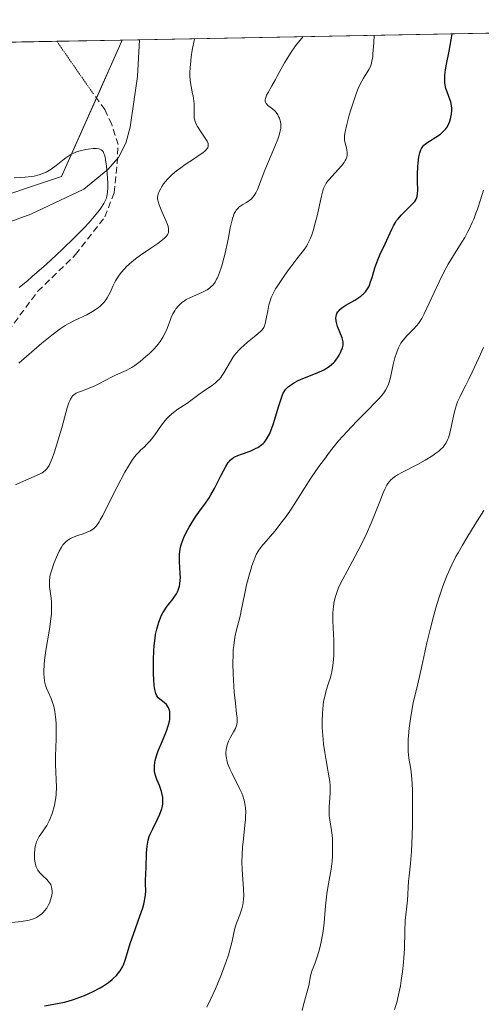
# Model space of a CAD drawing. Units: metres. Extents: x 632629 to 636123, y 4660283 to 4662645.
# Drawn here: x 634873 to 634944, y 4662490 to 4662642 of the extents above; entities that cross this region are included whole.
import ezdxf

# ---------------------------------------------------------------- set-up
doc = ezdxf.new("R2010")
doc.units = ezdxf.units.M
doc.header["$MEASUREMENT"] = 0
doc.linetypes.add('TRAZOS2', pattern=[0.375, 0.25, -0.125])
doc.linetypes.add('TRAZOSX2', pattern=[1.5, 1, -0.5])
for name, color, linetype, lineweight in [('Comarca CxS', 133, 'Continuous', 0), ('Comunidad Autónoma CxS', 142, 'Continuous', 0), ('Corriente natural lineal', 142, 'Continuous', 13), ('Curva de nivel maestra', 36, 'Continuous', 30), ('Curva de nivel normal', 36, 'Continuous', 0), ('Espacio natural protegido CxS', 2, 'Continuous', 0), ('Matorral', 135, 'Continuous', 0), ('Matorral CxS', 135, 'Continuous', 0), ('Municipio CxS', 142, 'Continuous', 0), ('Provincia CxS', 1, 'Continuous', 0), ('Senda', 19, 'TRAZOSX2', 0), ('Senda virtual', 19, 'TRAZOS2', 0)]:
    doc.layers.add(name, color=color, linetype=linetype, lineweight=lineweight)

# ---------------------------------------------------------------- blocks, each defined once
blk = doc.blocks.new('*U152')
at = {"layer": 'Matorral CxS', "color": 135, "linetype": 'Continuous', "lineweight": 0}
blk.add_polyline3d([(634751.68, 4662566.6, 486), (634731.58, 4662564.49, 480.62), (634674.73, 4662599.83, 481.87), (634656.74, 4662630.53, 483.4), (634651.85, 4662633.99, 482.83), (634889.1, 4662638.49, 507.1), (634879.74, 4662617.43, 503.74), (634854.34, 4662608.95, 499.67), (634822.59, 4662584.6, 493.89), (634751.68, 4662566.6, 486)], close=True, dxfattribs=at)
blk = doc.blocks.new('*U164')
at = {"layer": 'Curva de nivel normal', "color": 36, "linetype": 'Continuous', "lineweight": 0}
blk.add_polyline3d([(634873.12, 4662588.62, 510), (634874.31, 4662589.68, 510), (634876.68, 4662591.7, 510), (634878.26, 4662592.98, 510), (634879.54, 4662593.93, 510), (634880.29, 4662594.43, 510), (634880.78, 4662594.72, 510), (634881.82, 4662595.26, 510), (634883.62, 4662596.12, 510), (634884.53, 4662596.61, 510), (634885.09, 4662596.97, 510), (634885.36, 4662597.16, 510), (634885.73, 4662597.46, 510), (634886.06, 4662597.78, 510), (634886.25, 4662598.01, 510), (634886.6, 4662598.47, 510), (634886.76, 4662598.71, 510), (634887.03, 4662599.18, 510), (634887.26, 4662599.65, 510), (634887.66, 4662600.52, 510), (634888.07, 4662601.33, 510), (634888.34, 4662601.79, 510), (634888.53, 4662602.07, 510), (634888.94, 4662602.62, 510), (634889.44, 4662603.19, 510), (634889.72, 4662603.49, 510), (634890.22, 4662603.96, 510), (634890.81, 4662604.46, 510), (634891.15, 4662604.73, 510), (634891.9, 4662605.28, 510), (634893.51, 4662606.4, 510), (634894.57, 4662607.12, 510), (634895.31, 4662607.68, 510), (634895.64, 4662607.97, 510), (634895.81, 4662608.14, 510), (634896.06, 4662608.46, 510), (634896.17, 4662608.67, 510), (634896.21, 4662608.78, 510), (634896.25, 4662608.97, 510), (634896.25, 4662609.31, 510), (634896.16, 4662609.75, 510), (634896.08, 4662610.02, 510), (634895.83, 4662610.64, 510), (634895.2, 4662612.06, 510), (634894.78, 4662613.05, 510), (634894.61, 4662613.58, 510), (634894.56, 4662613.81, 510), (634894.55, 4662613.96, 510), (634894.55, 4662614.24, 510), (634894.59, 4662614.52, 510), (634894.65, 4662614.71, 510), (634894.81, 4662615.12, 510), (634895.05, 4662615.6, 510), (634895.2, 4662615.87, 510), (634895.48, 4662616.29, 510), (634895.82, 4662616.73, 510), (634896.02, 4662616.96, 510), (634896.47, 4662617.44, 510), (634896.72, 4662617.68, 510), (634897.14, 4662618.05, 510), (634897.45, 4662618.3, 510), (634898.11, 4662618.79, 510), (634898.82, 4662619.28, 510), (634900.22, 4662620.21, 510), (634901.13, 4662620.82, 510), (634901.5, 4662621.09, 510), (634901.89, 4662621.41, 510), (634902.03, 4662621.55, 510), (634902.2, 4662621.75, 510), (634902.28, 4662621.87, 510), (634902.37, 4662622.11, 510), (634902.37, 4662622.35, 510), (634902.33, 4662622.52, 510), (634902.17, 4662622.88, 510), (634901.89, 4662623.36, 510), (634901.19, 4662624.43, 510), (634900.71, 4662625.17, 510), (634900.41, 4662625.7, 510), (634900.32, 4662625.93, 510), (634900.22, 4662626.28, 510), (634900.2, 4662626.46, 510), (634900.18, 4662626.87, 510), (634900.19, 4662627.19, 510), (634900.21, 4662627.96, 510), (634900.19, 4662628.65, 510), (634900.1, 4662629.45, 510), (634900.02, 4662629.89, 510), (634899.95, 4662630.17, 510), (634899.81, 4662630.78, 510), (634899.7, 4662631.3, 510), (634899.61, 4662631.91, 510), (634899.57, 4662632.25, 510), (634899.53, 4662633.03, 510), (634899.53, 4662633.47, 510), (634899.56, 4662634.19, 510), (634899.66, 4662635.3, 510), (634899.74, 4662635.92, 510), (634899.9, 4662636.94, 510), (634900.25, 4662638.7, 510), (634900.25, 4662638.7, 510)], dxfattribs=at)
blk = doc.blocks.new('*U167')
at = {"layer": 'Curva de nivel normal', "color": 36, "linetype": 'Continuous', "lineweight": 0}
blk.add_polyline3d([(634872.41, 4662617.23, 505), (634873.4, 4662617.26, 505), (634874.11, 4662617.31, 505), (634875.08, 4662617.42, 505), (634875.52, 4662617.5, 505), (634876.29, 4662617.69, 505), (634876.96, 4662617.93, 505), (634877.37, 4662618.12, 505), (634877.62, 4662618.25, 505), (634878.11, 4662618.56, 505), (634878.9, 4662619.14, 505), (634879.91, 4662619.95, 505), (634880.39, 4662620.32, 505), (634881.02, 4662620.74, 505), (634881.33, 4662620.91, 505), (634881.81, 4662621.13, 505), (634882.06, 4662621.23, 505), (634882.59, 4662621.4, 505), (634883.46, 4662621.6, 505), (634883.85, 4662621.66, 505), (634884.6, 4662621.74, 505), (634885.1, 4662621.75, 505), (634885.47, 4662621.72, 505), (634885.64, 4662621.67, 505), (634885.85, 4662621.57, 505), (634886.04, 4662621.39, 505), (634886.13, 4662621.27, 505), (634886.28, 4662620.96, 505), (634886.35, 4662620.77, 505), (634886.44, 4662620.42, 505), (634886.53, 4662620.01, 505), (634886.68, 4662619.02, 505), (634886.78, 4662617.9, 505), (634886.85, 4662616.42, 505), (634886.85, 4662615.76, 505), (634886.81, 4662615, 505), (634886.76, 4662614.67, 505), (634886.67, 4662614.21, 505), (634886.6, 4662614, 505), (634886.43, 4662613.57, 505), (634886.26, 4662613.25, 505), (634885.81, 4662612.56, 505), (634885.52, 4662612.17, 505), (634884.81, 4662611.3, 505), (634883.93, 4662610.31, 505), (634883.26, 4662609.58, 505), (634881.69, 4662607.98, 505), (634879.87, 4662606.21, 505), (634878.9, 4662605.29, 505), (634877.41, 4662603.92, 505), (634875.21, 4662601.99, 505), (634874.51, 4662601.4, 505), (634873.18, 4662600.32, 505)], dxfattribs=at)
blk = doc.blocks.new('*U168')
at = {"layer": 'Curva de nivel normal', "color": 36, "linetype": 'Continuous', "lineweight": 0}
blk.add_polyline3d([(634917.02, 4662639.02, 515), (634916.28, 4662638.15, 515), (634915.84, 4662637.59, 515), (634915.06, 4662636.49, 515), (634914.72, 4662635.97, 515), (634914.11, 4662634.97, 515), (634913.6, 4662634.03, 515), (634913.01, 4662632.91, 515), (634912.74, 4662632.41, 515), (634912.19, 4662631.43, 515), (634911.59, 4662630.4, 515), (634911.37, 4662629.99, 515), (634911.22, 4662629.64, 515), (634911.17, 4662629.48, 515), (634911.14, 4662629.26, 515), (634911.15, 4662629.06, 515), (634911.18, 4662628.93, 515), (634911.3, 4662628.71, 515), (634911.38, 4662628.61, 515), (634911.57, 4662628.41, 515), (634912.26, 4662627.87, 515), (634912.66, 4662627.5, 515), (634912.84, 4662627.29, 515), (634913.07, 4662626.97, 515), (634913.27, 4662626.61, 515), (634913.35, 4662626.42, 515), (634913.47, 4662626.05, 515), (634913.52, 4662625.85, 515), (634913.56, 4662625.51, 515), (634913.55, 4662625.12, 515), (634913.53, 4662624.9, 515), (634913.45, 4662624.41, 515), (634913.26, 4662623.68, 515), (634913.09, 4662623.18, 515), (634912.65, 4662622.04, 515), (634911.11, 4662618.41, 515), (634909.95, 4662615.45, 515), (634909.69, 4662614.9, 515), (634909.56, 4662614.67, 515), (634909.28, 4662614.28, 515), (634908.97, 4662613.96, 515), (634908.75, 4662613.78, 515), (634908.26, 4662613.45, 515), (634907.68, 4662613.11, 515), (634907.39, 4662612.91, 515), (634907.09, 4662612.68, 515), (634906.95, 4662612.54, 515), (634906.68, 4662612.22, 515), (634906.56, 4662612.04, 515), (634906.38, 4662611.72, 515), (634906.23, 4662611.37, 515), (634906.14, 4662611.1, 515), (634905.98, 4662610.52, 515), (634905.76, 4662609.54, 515), (634905.49, 4662608.05, 515), (634905.34, 4662607.26, 515), (634904.98, 4662605.62, 515), (634904.78, 4662604.82, 515), (634904.45, 4662603.67, 515), (634904.11, 4662602.65, 515), (634903.94, 4662602.2, 515), (634903.77, 4662601.81, 515), (634903.65, 4662601.58, 515), (634903.42, 4662601.16, 515), (634903.3, 4662600.98, 515), (634903.05, 4662600.67, 515), (634902.78, 4662600.4, 515), (634902.59, 4662600.25, 515), (634902.17, 4662599.97, 515), (634901.91, 4662599.82, 515), (634901.35, 4662599.55, 515), (634899.62, 4662598.78, 515), (634898.98, 4662598.44, 515), (634898.69, 4662598.26, 515), (634898.31, 4662597.98, 515), (634898.13, 4662597.82, 515), (634897.79, 4662597.5, 515), (634897.38, 4662597, 515), (634897.19, 4662596.72, 515), (634896.92, 4662596.24, 515), (634896.66, 4662595.7, 515), (634896.53, 4662595.39, 515), (634896, 4662593.97, 515), (634895.65, 4662593.19, 515), (634895.37, 4662592.65, 515), (634895.22, 4662592.38, 515), (634894.95, 4662591.98, 515), (634894.65, 4662591.58, 515), (634894.44, 4662591.32, 515), (634893.98, 4662590.81, 515), (634893.24, 4662590.09, 515), (634892.75, 4662589.65, 515), (634891.84, 4662588.9, 515), (634891.02, 4662588.29, 515), (634890.57, 4662587.99, 515), (634890.28, 4662587.82, 515), (634889.71, 4662587.53, 515), (634889, 4662587.22, 515), (634887.96, 4662586.76, 515), (634887.42, 4662586.5, 515), (634885.47, 4662585.43, 515), (634884.88, 4662585.14, 515), (634883.97, 4662584.76, 515), (634882.83, 4662584.34, 515), (634882.35, 4662584.16, 515), (634881.99, 4662584.01, 515), (634881.83, 4662583.92, 515), (634881.63, 4662583.77, 515), (634881.44, 4662583.59, 515), (634881.35, 4662583.48, 515), (634881.11, 4662583.07, 515), (634880.99, 4662582.81, 515), (634880.87, 4662582.5, 515), (634880.62, 4662581.75, 515), (634879.76, 4662578.65, 515), (634879.03, 4662576.15, 515), (634878.65, 4662574.96, 515), (634878.27, 4662573.91, 515), (634878.09, 4662573.47, 515), (634877.92, 4662573.09, 515), (634877.8, 4662572.87, 515), (634877.58, 4662572.5, 515), (634877.46, 4662572.35, 515), (634877.22, 4662572.08, 515), (634876.95, 4662571.87, 515), (634876.76, 4662571.74, 515), (634876.32, 4662571.51, 515), (634873.42, 4662570.25, 515), (634872.63, 4662569.85, 515)], dxfattribs=at)
blk = doc.blocks.new('*U176')
at = {"layer": 'Curva de nivel maestra', "color": 36, "linetype": 'Continuous', "lineweight": 30}
blk.add_polyline3d([(634877.11, 4662489.5, 525), (634879.13, 4662489.83, 525), (634880.2, 4662490.06, 525), (634880.77, 4662490.21, 525), (634881.57, 4662490.46, 525), (634882.12, 4662490.66, 525), (634883.25, 4662491.1, 525), (634884.5, 4662491.66, 525), (634885.67, 4662492.27, 525), (634886.2, 4662492.58, 525), (634886.69, 4662492.9, 525), (634886.99, 4662493.11, 525), (634887.53, 4662493.54, 525), (634887.77, 4662493.75, 525), (634888.21, 4662494.18, 525), (634888.58, 4662494.62, 525), (634888.79, 4662494.91, 525), (634889.15, 4662495.5, 525), (634889.31, 4662495.83, 525), (634889.57, 4662496.52, 525), (634890.39, 4662499.27, 525), (634890.83, 4662500.54, 525), (634891.82, 4662503.31, 525), (634892.25, 4662504.6, 525), (634892.41, 4662505.17, 525), (634892.53, 4662505.69, 525), (634892.59, 4662506, 525), (634892.67, 4662506.55, 525), (634892.71, 4662507.24, 525), (634892.67, 4662508.31, 525), (634892.67, 4662508.8, 525), (634892.74, 4662509.84, 525), (634892.79, 4662510.76, 525), (634892.85, 4662513.03, 525), (634892.92, 4662514.12, 525), (634893.02, 4662514.76, 525), (634893.08, 4662515.05, 525), (634893.26, 4662515.61, 525), (634893.41, 4662515.99, 525), (634893.79, 4662516.81, 525), (634894.55, 4662518.28, 525), (634894.91, 4662519.08, 525), (634895.12, 4662519.61, 525), (634895.2, 4662519.88, 525), (634895.3, 4662520.27, 525), (634895.35, 4662520.65, 525), (634895.37, 4662520.9, 525), (634895.37, 4662521.39, 525), (634895.35, 4662521.63, 525), (634895.27, 4662522.1, 525), (634895.15, 4662522.57, 525), (634895.05, 4662522.87, 525), (634894.82, 4662523.48, 525), (634894.44, 4662524.4, 525), (634894.27, 4662524.88, 525), (634894.14, 4662525.39, 525), (634894.09, 4662525.66, 525), (634894.05, 4662526.23, 525), (634894.06, 4662526.53, 525), (634894.12, 4662527.01, 525), (634894.18, 4662527.35, 525), (634894.39, 4662528.07, 525), (634894.66, 4662528.83, 525), (634895.3, 4662530.38, 525), (634895.77, 4662531.5, 525), (634895.97, 4662532.02, 525), (634896.13, 4662532.52, 525), (634896.22, 4662532.83, 525), (634896.36, 4662533.41, 525), (634896.41, 4662533.67, 525), (634896.46, 4662534.17, 525), (634896.45, 4662534.61, 525), (634896.42, 4662534.87, 525), (634896.39, 4662535.04, 525), (634896.29, 4662535.34, 525), (634896.19, 4662535.56, 525), (634896.1, 4662535.7, 525), (634895.91, 4662535.95, 525), (634895.58, 4662536.26, 525), (634894.91, 4662536.78, 525), (634894.66, 4662537.01, 525), (634894.55, 4662537.15, 525), (634894.4, 4662537.39, 525), (634894.27, 4662537.69, 525), (634894.21, 4662537.87, 525), (634894.11, 4662538.3, 525), (634894.07, 4662538.56, 525), (634894.01, 4662539, 525), (634893.95, 4662539.71, 525), (634893.91, 4662540.82, 525), (634893.9, 4662541.43, 525), (634893.91, 4662542.87, 525), (634893.98, 4662544.33, 525), (634894.03, 4662545.04, 525), (634894.17, 4662546.23, 525), (634894.25, 4662546.79, 525), (634894.41, 4662547.58, 525), (634894.61, 4662548.32, 525), (634894.72, 4662548.68, 525), (634894.98, 4662549.35, 525), (634895.12, 4662549.67, 525), (634895.37, 4662550.12, 525), (634895.54, 4662550.42, 525), (634895.93, 4662550.97, 525), (634896.2, 4662551.33, 525), (634896.74, 4662552.02, 525), (634897.12, 4662552.54, 525), (634897.45, 4662553.07, 525), (634897.6, 4662553.35, 525), (634897.78, 4662553.78, 525), (634897.91, 4662554.24, 525), (634897.97, 4662554.55, 525), (634898.04, 4662555.19, 525), (634898.06, 4662555.52, 525), (634898.05, 4662556.18, 525), (634897.95, 4662558.05, 525), (634897.93, 4662558.77, 525), (634897.94, 4662559.1, 525), (634897.98, 4662559.58, 525), (634898.1, 4662560.27, 525), (634898.19, 4662560.62, 525), (634898.44, 4662561.34, 525), (634898.59, 4662561.72, 525), (634898.97, 4662562.51, 525), (634899.41, 4662563.33, 525), (634899.72, 4662563.87, 525), (634900.39, 4662564.91, 525), (634900.9, 4662565.63, 525), (634901.95, 4662567.06, 525), (634902.48, 4662567.86, 525), (634902.75, 4662568.31, 525), (634903.3, 4662569.3, 525), (634904.36, 4662571.38, 525), (634905.06, 4662572.69, 525), (634905.45, 4662573.3, 525), (634905.63, 4662573.53, 525), (634905.76, 4662573.67, 525), (634906.01, 4662573.89, 525), (634906.27, 4662574.07, 525), (634906.46, 4662574.18, 525), (634906.9, 4662574.37, 525), (634907.48, 4662574.59, 525), (634908.8, 4662575.08, 525), (634909.44, 4662575.35, 525), (634909.73, 4662575.5, 525), (634909.99, 4662575.64, 525), (634910.44, 4662575.94, 525), (634910.81, 4662576.26, 525), (634911.02, 4662576.47, 525), (634911.37, 4662576.93, 525), (634911.67, 4662577.41, 525), (634911.81, 4662577.69, 525), (634912.03, 4662578.18, 525), (634912.37, 4662579.16, 525), (634912.63, 4662580.01, 525), (634913.19, 4662581.89, 525), (634913.59, 4662583.14, 525), (634913.82, 4662583.77, 525), (634913.93, 4662584.02, 525), (634914.16, 4662584.42, 525), (634914.34, 4662584.65, 525), (634914.47, 4662584.78, 525), (634914.76, 4662585.04, 525), (634915.34, 4662585.44, 525), (634915.68, 4662585.64, 525), (634916.24, 4662585.94, 525), (634917.18, 4662586.38, 525), (634917.86, 4662586.65, 525), (634919.24, 4662587.18, 525), (634919.89, 4662587.46, 525), (634920.19, 4662587.61, 525), (634920.47, 4662587.76, 525), (634920.99, 4662588.1, 525), (634921.44, 4662588.46, 525), (634921.7, 4662588.71, 525), (634921.87, 4662588.88, 525), (634922.16, 4662589.24, 525), (634922.3, 4662589.44, 525), (634922.56, 4662589.85, 525), (634922.77, 4662590.26, 525), (634922.88, 4662590.52, 525), (634923.05, 4662591, 525), (634923.15, 4662591.42, 525), (634923.17, 4662591.62, 525), (634923.15, 4662591.94, 525), (634923.06, 4662592.33, 525), (634922.99, 4662592.55, 525), (634922.32, 4662594.29, 525), (634922.14, 4662594.9, 525), (634922.08, 4662595.18, 525), (634922.05, 4662595.65, 525), (634922.07, 4662595.86, 525), (634922.15, 4662596.16, 525), (634922.21, 4662596.31, 525), (634922.37, 4662596.58, 525), (634922.54, 4662596.78, 525), (634922.67, 4662596.91, 525), (634922.98, 4662597.18, 525), (634923.57, 4662597.57, 525), (634924.95, 4662598.38, 525), (634925.61, 4662598.79, 525), (634925.9, 4662599, 525), (634926.16, 4662599.21, 525), (634926.32, 4662599.35, 525), (634926.59, 4662599.64, 525), (634926.71, 4662599.78, 525), (634926.93, 4662600.1, 525), (634927.11, 4662600.43, 525), (634927.21, 4662600.67, 525), (634927.41, 4662601.18, 525), (634927.62, 4662601.84, 525), (634928.06, 4662603.34, 525), (634928.34, 4662604.16, 525), (634928.5, 4662604.58, 525), (634928.86, 4662605.43, 525), (634929.65, 4662607.07, 525), (634930.17, 4662608.16, 525), (634930.67, 4662609.33, 525), (634930.91, 4662609.85, 525), (634931.22, 4662610.36, 525), (634931.4, 4662610.63, 525), (634931.63, 4662610.91, 525), (634932.14, 4662611.48, 525), (634933.73, 4662613.07, 525), (634934.2, 4662613.59, 525), (634934.36, 4662613.83, 525), (634934.54, 4662614.18, 525), (634934.6, 4662614.37, 525), (634934.66, 4662614.8, 525), (634934.68, 4662615.33, 525), (634934.63, 4662616.65, 525), (634934.61, 4662617.8, 525), (634934.67, 4662618.99, 525), (634934.72, 4662619.51, 525), (634934.86, 4662620.47, 525), (634935, 4662621.07, 525), (634935.15, 4662621.55, 525), (634935.23, 4662621.74, 525), (634935.44, 4662622.08, 525), (634935.61, 4662622.27, 525), (634935.74, 4662622.39, 525), (634936.05, 4662622.62, 525), (634936.48, 4662622.9, 525), (634937.46, 4662623.49, 525), (634938.16, 4662623.96, 525), (634938.36, 4662624.13, 525), (634938.7, 4662624.46, 525), (634938.99, 4662624.79, 525), (634939.15, 4662625.02, 525), (634939.4, 4662625.47, 525), (634939.62, 4662625.98, 525), (634939.72, 4662626.32, 525), (634939.78, 4662626.57, 525), (634939.87, 4662627.07, 525), (634939.92, 4662627.63, 525), (634939.92, 4662627.93, 525), (634939.88, 4662628.41, 525), (634939.77, 4662628.94, 525), (634939.69, 4662629.22, 525), (634939.54, 4662629.61, 525), (634939.19, 4662630.49, 525), (634939.03, 4662631, 525), (634938.96, 4662631.27, 525), (634938.86, 4662631.87, 525), (634938.83, 4662632.19, 525), (634938.83, 4662632.7, 525), (634938.85, 4662633.07, 525), (634938.95, 4662633.87, 525), (634939.1, 4662634.75, 525), (634939.52, 4662636.77, 525), (634939.84, 4662638.51, 525), (634939.98, 4662639.46, 525)], dxfattribs=at)

msp = doc.modelspace()

# ---------------------------------------------------------------- linework, layer by layer
at = {"layer": 'Comarca CxS', "color": 133, "linetype": 'Continuous', "lineweight": 0}
msp.add_polyline3d([(635813.96, 4660342.01, 526.49), (632680.55, 4660282.56, 428.49), (632637.1, 4662595.73, 425.21), (635054.39, 4662641.63, 551.26)], dxfattribs=at)
at = {"layer": 'Comunidad Autónoma CxS', "color": 142, "linetype": 'Continuous', "lineweight": 0}
msp.add_polyline3d([(635813.96, 4660342.01, 526.49), (632680.55, 4660282.56, 428.49), (632637.1, 4662595.73, 425.21), (635054.39, 4662641.63, 551.26)], dxfattribs=at)
at = {"layer": 'Corriente natural lineal', "color": 142, "linetype": 'Continuous', "lineweight": 13}
msp.add_polyline3d([(634891.76, 4662638.54, 506.81), (634891.46, 4662632.88, 506.67), (634890.3, 4662625.07, 505.85), (634889.66, 4662622.59, 505.85), (634888.5, 4662620.38, 505.69), (634886.85, 4662618.5, 504.68), (634883.15, 4662615.47, 503.68), (634874.99, 4662611.62, 501.64), (634870.77, 4662610.1, 500.68)], dxfattribs=at)
at = {"layer": 'Curva de nivel normal', "color": 36, "linetype": 'Continuous', "lineweight": 0}
for points in [[(634872.06, 4662502.36, 520), (634873.51, 4662502.5, 520), (634874.47, 4662502.64, 520), (634874.75, 4662502.69, 520), (634875.24, 4662502.84, 520), (634875.65, 4662503, 520), (634875.89, 4662503.13, 520), (634876.32, 4662503.4, 520), (634876.7, 4662503.7, 520), (634876.88, 4662503.87, 520), (634877.12, 4662504.13, 520), (634877.46, 4662504.57, 520), (634877.74, 4662505.07, 520), (634877.91, 4662505.43, 520), (634878, 4662505.68, 520), (634878.15, 4662506.16, 520), (634878.25, 4662506.61, 520), (634878.27, 4662506.83, 520), (634878.28, 4662507.15, 520), (634878.24, 4662507.6, 520), (634878.14, 4662507.98, 520), (634878.06, 4662508.18, 520), (634877.88, 4662508.47, 520), (634877.64, 4662508.77, 520), (634877.49, 4662508.92, 520), (634876.72, 4662509.62, 520), (634876.31, 4662510.07, 520), (634876.07, 4662510.43, 520), (634875.96, 4662510.62, 520), (634875.82, 4662510.95, 520), (634875.71, 4662511.31, 520), (634875.65, 4662511.56, 520), (634875.57, 4662512.11, 520), (634875.55, 4662512.39, 520), (634875.54, 4662512.96, 520), (634875.61, 4662513.71, 520), (634875.68, 4662514.06, 520), (634875.81, 4662514.56, 520), (634875.89, 4662514.79, 520), (634876.08, 4662515.21, 520), (634876.3, 4662515.6, 520), (634876.81, 4662516.35, 520), (634877.23, 4662516.96, 520), (634877.44, 4662517.31, 520), (634877.8, 4662518.02, 520), (634877.97, 4662518.4, 520), (634878.22, 4662519.02, 520), (634878.53, 4662520.02, 520), (634878.7, 4662520.72, 520), (634878.77, 4662521.07, 520), (634878.84, 4662521.6, 520), (634878.9, 4662522.13, 520), (634878.93, 4662523.2, 520), (634878.81, 4662526.7, 520), (634878.82, 4662528.01, 520), (634878.89, 4662530.7, 520), (634878.9, 4662532.54, 520), (634878.89, 4662533.08, 520), (634878.82, 4662534.06, 520), (634878.71, 4662534.91, 520), (634878.61, 4662535.42, 520), (634878.53, 4662535.73, 520), (634878.36, 4662536.3, 520), (634878.13, 4662536.88, 520), (634877.65, 4662537.95, 520), (634877.42, 4662538.5, 520), (634877.32, 4662538.79, 520), (634877.17, 4662539.34, 520), (634877.11, 4662539.65, 520), (634877.04, 4662540.16, 520), (634877, 4662540.74, 520), (634877, 4662541.06, 520), (634877.06, 4662542.17, 520), (634877.12, 4662542.81, 520), (634877.33, 4662544.29, 520), (634877.88, 4662547.61, 520), (634878.09, 4662549.2, 520), (634878.16, 4662549.92, 520), (634878.19, 4662550.59, 520), (634878.2, 4662551, 520), (634878.18, 4662551.74, 520), (634878.13, 4662552.39, 520), (634877.98, 4662553.48, 520), (634877.89, 4662554.16, 520), (634877.86, 4662554.47, 520), (634877.86, 4662555.05, 520), (634877.92, 4662555.61, 520), (634877.99, 4662555.98, 520), (634878.21, 4662556.77, 520), (634878.55, 4662557.75, 520), (634879.09, 4662559.06, 520), (634879.35, 4662559.62, 520), (634879.71, 4662560.27, 520), (634879.94, 4662560.6, 520), (634880.08, 4662560.78, 520), (634880.37, 4662561.08, 520), (634880.68, 4662561.34, 520), (634880.85, 4662561.45, 520), (634881.13, 4662561.61, 520), (634881.66, 4662561.84, 520), (634882.1, 4662561.99, 520), (634883.09, 4662562.3, 520), (634883.81, 4662562.59, 520), (634884.2, 4662562.79, 520), (634884.38, 4662562.9, 520), (634884.64, 4662563.1, 520), (634885, 4662563.45, 520), (634885.36, 4662563.9, 520), (634885.53, 4662564.16, 520), (634885.71, 4662564.45, 520), (634886.08, 4662565.13, 520), (634887.42, 4662567.86, 520), (634888.31, 4662569.56, 520), (634889.52, 4662571.8, 520), (634890.05, 4662572.73, 520), (634890.67, 4662573.75, 520), (634891.02, 4662574.24, 520), (634891.23, 4662574.51, 520), (634891.68, 4662574.98, 520), (634891.92, 4662575.21, 520), (634892.47, 4662575.7, 520), (634892.91, 4662576.12, 520), (634893.38, 4662576.63, 520), (634893.62, 4662576.92, 520), (634894.11, 4662577.58, 520), (634895.16, 4662579.07, 520), (634895.74, 4662579.8, 520), (634896.04, 4662580.14, 520), (634896.35, 4662580.45, 520), (634897.01, 4662581.02, 520), (634897.69, 4662581.52, 520), (634899.04, 4662582.44, 520), (634899.68, 4662582.9, 520), (634900.9, 4662583.8, 520), (634901.78, 4662584.42, 520), (634902.94, 4662585.17, 520), (634903.5, 4662585.61, 520), (634903.86, 4662585.94, 520), (634904.03, 4662586.13, 520), (634904.28, 4662586.44, 520), (634904.45, 4662586.67, 520), (634904.77, 4662587.17, 520), (634905.79, 4662588.9, 520), (634906.17, 4662589.51, 520), (634906.38, 4662589.8, 520), (634906.72, 4662590.24, 520), (634907.08, 4662590.65, 520), (634907.34, 4662590.92, 520), (634907.88, 4662591.42, 520), (634908.42, 4662591.89, 520), (634909.44, 4662592.71, 520), (634910.08, 4662593.21, 520), (634910.53, 4662593.62, 520), (634910.7, 4662593.8, 520), (634910.94, 4662594.15, 520), (634911.05, 4662594.39, 520), (634911.11, 4662594.56, 520), (634911.21, 4662594.94, 520), (634911.31, 4662595.46, 520), (634911.53, 4662596.69, 520), (634911.73, 4662597.63, 520), (634911.94, 4662598.4, 520), (634912.08, 4662598.78, 520), (634912.36, 4662599.39, 520), (634912.74, 4662600.09, 520), (634912.98, 4662600.48, 520), (634913.89, 4662601.86, 520), (634914.6, 4662602.85, 520), (634915.09, 4662603.51, 520), (634916.03, 4662604.74, 520), (634916.84, 4662605.76, 520), (634917.2, 4662606.24, 520), (634917.54, 4662606.74, 520), (634917.69, 4662607.01, 520), (634917.99, 4662607.59, 520), (634918.14, 4662607.92, 520), (634918.34, 4662608.46, 520), (634918.54, 4662609.06, 520), (634918.91, 4662610.42, 520), (634919.14, 4662611.37, 520), (634919.81, 4662614.39, 520), (634920.04, 4662615.25, 520), (634920.15, 4662615.59, 520), (634920.37, 4662616.12, 520), (634920.54, 4662616.4, 520), (634920.66, 4662616.58, 520), (634920.95, 4662616.93, 520), (634922.89, 4662619.07, 520), (634923.31, 4662619.61, 520), (634923.5, 4662619.9, 520), (634923.59, 4662620.07, 520), (634923.72, 4662620.4, 520), (634923.78, 4662620.71, 520), (634923.79, 4662620.87, 520), (634923.79, 4662621.13, 520), (634923.73, 4662621.55, 520), (634923.66, 4662621.87, 520), (634923.48, 4662622.57, 520), (634923.38, 4662623.1, 520), (634923.36, 4662623.56, 520), (634923.38, 4662623.83, 520), (634923.46, 4662624.33, 520), (634923.72, 4662625.44, 520), (634924.11, 4662626.88, 520), (634924.35, 4662627.71, 520), (634924.75, 4662628.98, 520), (634925.18, 4662630.2, 520), (634925.4, 4662630.76, 520), (634925.61, 4662631.26, 520), (634926.04, 4662632.12, 520), (634926.31, 4662632.61, 520), (634926.82, 4662633.43, 520), (634927.14, 4662633.96, 520), (634927.37, 4662634.43, 520), (634927.47, 4662634.71, 520), (634927.61, 4662635.22, 520), (634927.72, 4662635.91, 520), (634927.77, 4662636.34, 520), (634927.9, 4662638.07, 520), (634927.95, 4662639.23, 520)], [(634902.13, 4662489.3, 530), (634902.69, 4662490.44, 530), (634903.47, 4662492.12, 530), (634903.85, 4662492.98, 530), (634904.4, 4662494.35, 530), (634905.13, 4662496.34, 530), (634905.46, 4662497.33, 530), (634905.85, 4662498.68, 530), (634906.03, 4662499.44, 530), (634906.29, 4662500.73, 530), (634906.51, 4662501.62, 530), (634906.72, 4662502.24, 530), (634907.21, 4662503.52, 530), (634907.54, 4662504.46, 530), (634907.69, 4662505.06, 530), (634907.74, 4662505.36, 530), (634907.81, 4662505.99, 530), (634907.83, 4662506.44, 530), (634907.8, 4662507.46, 530), (634907.59, 4662510.5, 530), (634907.55, 4662511.65, 530), (634907.57, 4662512.83, 530), (634907.65, 4662514, 530), (634907.73, 4662514.77, 530), (634907.9, 4662516.27, 530), (634908.02, 4662517.35, 530), (634908.11, 4662518.25, 530), (634908.13, 4662518.7, 530), (634908.14, 4662519.35, 530), (634908.1, 4662520.01, 530), (634908.06, 4662520.34, 530), (634907.93, 4662521.02, 530), (634907.84, 4662521.37, 530), (634907.67, 4662521.9, 530), (634907.53, 4662522.27, 530), (634907.19, 4662523.02, 530), (634906.03, 4662525.33, 530), (634905.68, 4662526.06, 530), (634905.53, 4662526.42, 530), (634905.34, 4662526.92, 530), (634905.21, 4662527.4, 530), (634905.15, 4662527.7, 530), (634905.09, 4662528.27, 530), (634905.09, 4662528.53, 530), (634905.13, 4662529.03, 530), (634905.22, 4662529.48, 530), (634905.3, 4662529.77, 530), (634905.5, 4662530.3, 530), (634905.75, 4662530.83, 530), (634906.25, 4662531.74, 530), (634906.56, 4662532.29, 530), (634906.73, 4662532.71, 530), (634906.78, 4662532.91, 530), (634906.82, 4662533.25, 530), (634906.8, 4662533.92, 530), (634906.74, 4662534.52, 530), (634906.54, 4662536.19, 530), (634906.37, 4662537.89, 530), (634906.24, 4662539.74, 530), (634906.19, 4662540.74, 530), (634906.15, 4662542.26, 530), (634906.18, 4662543.74, 530), (634906.22, 4662544.44, 530), (634906.29, 4662545.1, 530), (634906.48, 4662546.34, 530), (634906.73, 4662547.47, 530), (634907.26, 4662549.62, 530), (634907.5, 4662550.7, 530), (634907.94, 4662552.87, 530), (634908.28, 4662554.45, 530), (634908.65, 4662555.92, 530), (634908.92, 4662556.81, 530), (634909.09, 4662557.35, 530), (634909.42, 4662558.29, 530), (634909.76, 4662559.1, 530), (634909.99, 4662559.54, 530), (634910.15, 4662559.81, 530), (634910.55, 4662560.35, 530), (634912.61, 4662562.74, 530), (634913.77, 4662564.2, 530), (634914.37, 4662565, 530), (634915.26, 4662566.28, 530), (634918.2, 4662570.87, 530), (634919.43, 4662572.67, 530), (634920.12, 4662573.63, 530), (634921.24, 4662575.12, 530), (634922.47, 4662576.63, 530), (634923.11, 4662577.38, 530), (634924.45, 4662578.83, 530), (634925.34, 4662579.75, 530), (634927.04, 4662581.45, 530), (634928.13, 4662582.55, 530), (634928.58, 4662583.04, 530), (634929.09, 4662583.61, 530), (634929.3, 4662583.87, 530), (634929.57, 4662584.24, 530), (634929.72, 4662584.48, 530), (634929.97, 4662584.93, 530), (634930.16, 4662585.4, 530), (634930.27, 4662585.72, 530), (634930.46, 4662586.43, 530), (634930.88, 4662588.41, 530), (634931.15, 4662589.48, 530), (634931.37, 4662590.17, 530), (634931.49, 4662590.51, 530), (634931.69, 4662590.98, 530), (634931.92, 4662591.42, 530), (634932.08, 4662591.7, 530), (634932.43, 4662592.2, 530), (634932.98, 4662592.86, 530), (634933.34, 4662593.24, 530), (634934.01, 4662593.89, 530), (634934.54, 4662594.45, 530), (634934.77, 4662594.74, 530), (634935.11, 4662595.24, 530), (634935.28, 4662595.53, 530), (634935.65, 4662596.25, 530), (634937.97, 4662601.2, 530), (634938.82, 4662602.86, 530), (634939.39, 4662603.9, 530), (634939.78, 4662604.57, 530), (634940.6, 4662605.9, 530), (634941.47, 4662607.28, 530), (634941.92, 4662608.03, 530), (634942.37, 4662608.87, 530), (634942.6, 4662609.32, 530), (634943.07, 4662610.32, 530), (634943.3, 4662610.87, 530), (634943.65, 4662611.77, 530), (634943.88, 4662612.42, 530), (634944.35, 4662613.83, 530), (634944.81, 4662615.34, 530)], [(634916.87, 4662488.78, 535), (634917.1, 4662489.86, 535), (634917.8, 4662492.4, 535), (634917.9, 4662492.9, 535), (634918.06, 4662493.85, 535), (634918.23, 4662494.54, 535), (634918.38, 4662494.99, 535), (634918.79, 4662495.98, 535), (634919.13, 4662496.88, 535), (634919.44, 4662497.86, 535), (634919.59, 4662498.43, 535), (634919.8, 4662499.38, 535), (634919.99, 4662500.45, 535), (634920.08, 4662501.03, 535), (634920.23, 4662502.29, 535), (634920.47, 4662504.93, 535), (634920.66, 4662506.74, 535), (634920.81, 4662507.75, 535), (634921.13, 4662509.43, 535), (634921.33, 4662510.58, 535), (634921.46, 4662511.78, 535), (634921.5, 4662512.57, 535), (634921.53, 4662514.06, 535), (634921.5, 4662515.27, 535), (634921.46, 4662515.8, 535), (634921.37, 4662516.56, 535), (634921.09, 4662518.19, 535), (634921.02, 4662518.81, 535), (634921.01, 4662519.14, 535), (634921.02, 4662520.2, 535), (634921.15, 4662522.31, 535), (634921.16, 4662523.1, 535), (634921.15, 4662523.48, 535), (634921.1, 4662524.09, 535), (634920.93, 4662525.22, 535), (634920.82, 4662525.84, 535), (634920.55, 4662527.31, 535), (634920.34, 4662528.55, 535), (634920.15, 4662529.88, 535), (634920.07, 4662530.57, 535), (634919.98, 4662531.8, 535), (634919.95, 4662532.42, 535), (634919.93, 4662533.33, 535), (634919.96, 4662534.66, 535), (634920.07, 4662535.89, 535), (634920.15, 4662536.46, 535), (634920.22, 4662536.82, 535), (634920.38, 4662537.49, 535), (634920.55, 4662538.12, 535), (634920.93, 4662539.29, 535), (634921.2, 4662540.15, 535), (634921.32, 4662540.58, 535), (634921.42, 4662541.03, 535), (634921.57, 4662541.97, 535), (634921.67, 4662542.93, 535), (634921.71, 4662543.59, 535), (634921.74, 4662544.91, 535), (634921.72, 4662545.9, 535), (634921.64, 4662547.77, 535), (634921.59, 4662549.01, 535), (634921.6, 4662550.07, 535), (634921.64, 4662550.7, 535), (634921.68, 4662551.1, 535), (634921.8, 4662551.87, 535), (634921.98, 4662552.66, 535), (634922.12, 4662553.1, 535), (634922.41, 4662553.85, 535), (634922.83, 4662554.77, 535), (634923.1, 4662555.31, 535), (634923.78, 4662556.56, 535), (634925.45, 4662559.61, 535), (634926.32, 4662561.32, 535), (634926.74, 4662562.2, 535), (634927.51, 4662563.97, 535), (634928.81, 4662567.27, 535), (634929.36, 4662568.62, 535), (634929.61, 4662569.18, 535), (634929.93, 4662569.8, 535), (634930.08, 4662570.06, 535), (634930.32, 4662570.39, 535), (634930.49, 4662570.59, 535), (634930.84, 4662570.92, 535), (634931.25, 4662571.22, 535), (634931.57, 4662571.41, 535), (634932.32, 4662571.82, 535), (634934.61, 4662573.01, 535), (634935.84, 4662573.69, 535), (634936.98, 4662574.39, 535), (634937.47, 4662574.73, 535), (634937.9, 4662575.06, 535), (634938.14, 4662575.27, 535), (634938.57, 4662575.7, 535), (634938.74, 4662575.91, 535), (634939.04, 4662576.35, 535), (634939.27, 4662576.81, 535), (634939.4, 4662577.13, 535), (634939.62, 4662577.84, 535), (634939.83, 4662578.74, 535), (634940.26, 4662580.72, 535), (634940.51, 4662581.72, 535), (634940.66, 4662582.19, 535), (634940.82, 4662582.65, 535), (634941.19, 4662583.51, 535), (634941.47, 4662584.08, 535), (634942.07, 4662585.24, 535), (634942.55, 4662586.19, 535), (634943.05, 4662587.24, 535), (634944.07, 4662589.48, 535), (634944.82, 4662591.05, 535)], [(634931.1, 4662488.92, 540), (634931.43, 4662490.01, 540), (634931.71, 4662491.18, 540), (634931.99, 4662492.59, 540), (634932.12, 4662493.41, 540), (634932.31, 4662494.74, 540), (634932.47, 4662496.15, 540), (634932.53, 4662496.87, 540), (634932.61, 4662498.3, 540), (634932.69, 4662500.99, 540), (634932.75, 4662502.66, 540), (634932.82, 4662503.53, 540), (634932.99, 4662504.87, 540), (634933.1, 4662505.72, 540), (634933.27, 4662508.74, 540), (634933.35, 4662509.53, 540), (634933.57, 4662511.42, 540), (634933.73, 4662513.31, 540), (634933.83, 4662515.69, 540), (634933.87, 4662517.41, 540), (634933.88, 4662520.71, 540), (634933.85, 4662522.71, 540), (634933.81, 4662523.81, 540), (634933.76, 4662524.45, 540), (634933.65, 4662525.59, 540), (634933.54, 4662526.33, 540), (634933.32, 4662527.69, 540), (634933.2, 4662528.71, 540), (634933.18, 4662529.07, 540), (634933.17, 4662529.82, 540), (634933.2, 4662530.61, 540), (634933.24, 4662531.16, 540), (634933.35, 4662532.31, 540), (634933.59, 4662534.11, 540), (634933.74, 4662535.01, 540), (634933.99, 4662536.28, 540), (634934.17, 4662537.08, 540), (634934.68, 4662539.17, 540), (634935.28, 4662541.88, 540), (634936.07, 4662545.47, 540), (634936.57, 4662547.57, 540), (634937.15, 4662549.78, 540), (634937.47, 4662550.9, 540), (634937.93, 4662552.4, 540), (634938.17, 4662553.14, 540), (634938.56, 4662554.24, 540), (634939.18, 4662555.84, 540), (634939.62, 4662556.86, 540), (634939.93, 4662557.52, 540), (634940.57, 4662558.79, 540), (634940.9, 4662559.4, 540), (634941.56, 4662560.58, 540), (634942.23, 4662561.7, 540), (634943.54, 4662563.79, 540), (634944.88, 4662565.92, 540)]]:
    msp.add_polyline3d(points, dxfattribs=at)
at = {"layer": 'Espacio natural protegido CxS', "color": 2, "linetype": 'Continuous', "lineweight": 0}
msp.add_polyline3d([(635813.96, 4660342.01, 526.49), (632680.55, 4660282.56, 428.49), (632637.1, 4662595.73, 425.21), (635054.39, 4662641.63, 551.26)], dxfattribs=at)
msp.add_polyline3d([(635813.96, 4660342.01, 526.49), (632680.55, 4660282.56, 428.49), (632637.1, 4662595.73, 425.21), (635054.39, 4662641.63, 551.26)], dxfattribs=at)
at = {"layer": 'Matorral', "color": 135, "linetype": 'Continuous', "lineweight": 0}
for points in [[(634889.1, 4662638.49, 507.1), (634891.76, 4662638.54, 506.81), (635021.43, 4662641, 551.44)], [(634651.85, 4662633.99, 482.83), (634652.03, 4662633.99, 482.87), (634878.99, 4662638.3, 508.9), (634889.1, 4662638.49, 507.1)], [(634731.58, 4662564.49, 480.62), (634751.68, 4662566.61, 486), (634822.59, 4662584.6, 493.89), (634854.34, 4662608.96, 499.67), (634879.74, 4662617.43, 503.74), (634885.12, 4662629.54, 506.67), (634889.1, 4662638.49, 507.1)]]:
    msp.add_polyline3d(points, dxfattribs=at)
at = {"layer": 'Matorral CxS', "color": 135, "linetype": 'Continuous', "lineweight": 0}
msp.add_polyline3d([(634731.58, 4662564.49, 480.62), (634751.68, 4662566.6, 486), (634822.59, 4662584.6, 493.89), (634854.34, 4662608.95, 499.67), (634879.74, 4662617.43, 503.74), (634889.1, 4662638.49, 507.1), (635021.43, 4662641, 551.44)], dxfattribs=at)
at = {"layer": 'Municipio CxS', "color": 142, "linetype": 'Continuous', "lineweight": 0}
msp.add_polyline3d([(635813.96, 4660342.01, 526.49), (632680.55, 4660282.56, 428.49), (632637.1, 4662595.73, 425.21), (635054.39, 4662641.63, 551.26)], dxfattribs=at)
at = {"layer": 'Provincia CxS', "color": 1, "linetype": 'Continuous', "lineweight": 0}
msp.add_polyline3d([(635813.96, 4660342.01, 526.49), (632680.55, 4660282.56, 428.49), (632637.1, 4662595.73, 425.21), (635054.39, 4662641.63, 551.26)], dxfattribs=at)
at = {"layer": 'Senda', "color": 19, "linetype": 'TRAZOSX2', "lineweight": 0}
msp.add_polyline3d([(634870.64, 4662592.41, 507.36), (634876.07, 4662599.73, 505.71), (634881.89, 4662605.38, 505.62), (634886.42, 4662611.21, 505.59), (634887.83, 4662614.94, 505.57), (634888.32, 4662619.38, 505.58), (634888.45, 4662622.35, 505.71), (634887.47, 4662625.49, 505.91), (634886.41, 4662627.75, 506.17), (634884.61, 4662630.25, 506.85)], dxfattribs=at)
at = {"layer": 'Senda virtual', "color": 19, "linetype": 'TRAZOS2', "lineweight": 0}
msp.add_polyline3d([(634878.99, 4662638.3, 508.9), (634884.61, 4662630.25, 506.85)], dxfattribs=at)

# ---------------------------------------------------------------- block references
at = {"layer": 'Curva de nivel maestra', "color": 36, "linetype": 'Continuous', "lineweight": 30}
msp.add_blockref('*U176', (0, 0), dxfattribs=at)
at = {"layer": 'Curva de nivel normal', "color": 36, "linetype": 'Continuous', "lineweight": 0}
for name in ['*U164', '*U168', '*U167']:
    msp.add_blockref(name, (0, 0), dxfattribs=at)
at = {"layer": 'Matorral CxS', "color": 135, "linetype": 'Continuous', "lineweight": 0}
msp.add_blockref('*U152', (0, 0), dxfattribs=at)

doc.saveas('drawing.dxf')
